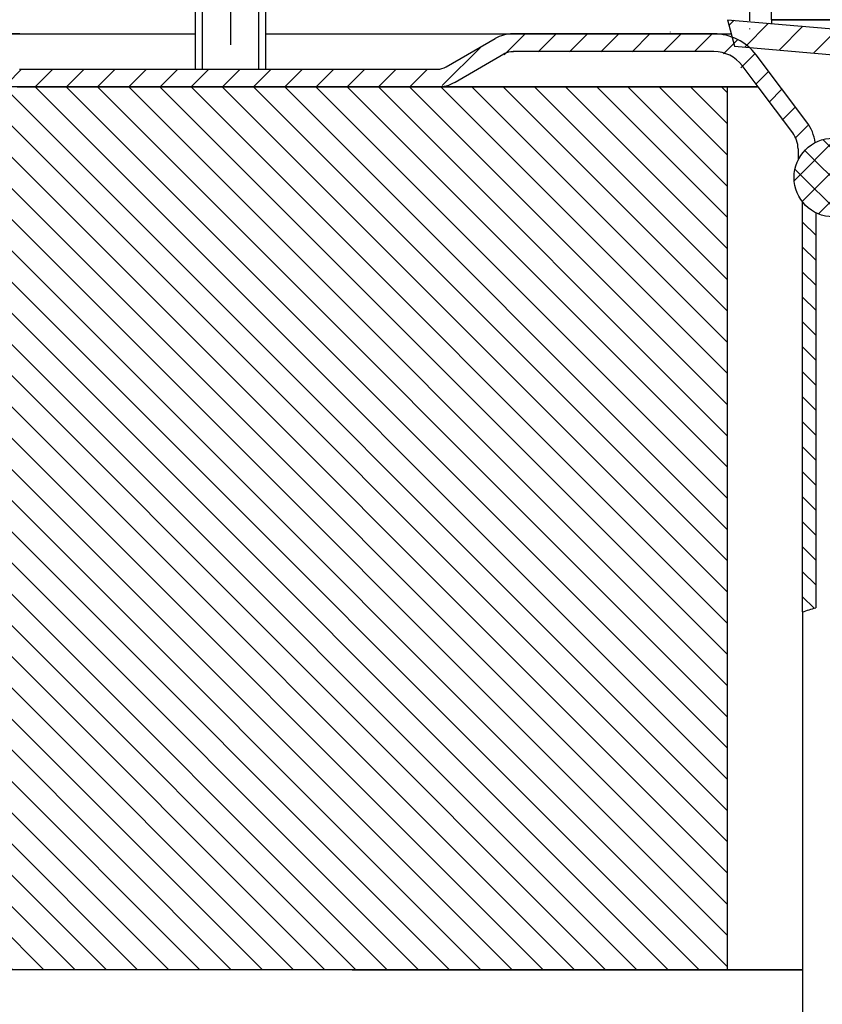
# Model space of a CAD drawing. Units: millimetres. Extents: x 2448 to 2954, y 938 to 1836.
# Drawn here: x 2612 to 2703, y 1611 to 1723 of the extents above; entities that cross this region are included whole.
import ezdxf

# ---------------------------------------------------------------- set-up
doc = ezdxf.new("R2010")
doc.units = ezdxf.units.MM
for name, pattern in [('AM_DIN_G_W050', [13.75, 9.75, -1.5, 1, -1.5]), ('AM_DIN_G_W050x2', [6.875, 4.75, -0.875, 0.375, -0.875]), ('STRICHPUNKT', [25.399999999999995, 12.7, -6.349999999999997, 0, -6.349999999999997])]:
    doc.linetypes.add(name, pattern=pattern)
for name, color, linetype in [('8', 1, 'Continuous'), ('P-0000', 7, 'Continuous'), ('SCHRAFFUR_RAND', 1, 'Continuous')]:
    doc.layers.add(name, color=color, linetype=linetype)
doc.layers.add('AM_7', color=4, linetype='AM_DIN_G_W050', lineweight=25)
doc.layers.add('AM_8', color=1, linetype='Continuous', lineweight=25)

msp = doc.modelspace()

# ---------------------------------------------------------------- hatches: boundary and pattern name
at = {"layer": '8'}
h = msp.add_hatch(dxfattribs=at)
h.set_pattern_fill('_U', color=256, scale=2.299999999999998, angle=45, style=0, double=1, pattern_type=0)
h.set_pattern_definition([(45, (2641.717998402276, 1574.942244157262), (-1.626345596729059, 1.626345596729059), []), (135, (2641.717998402276, 1574.942244157262), (-1.626345596729059, -1.626345596729058), [])])
edge = h.paths.add_edge_path()
edge.add_arc((2704.005429362561, 1704.708741169695), 4.454277841902744, 191.4591559026199, 549.5410683445268)
edge.add_arc((2704.005429362561, 1704.708741169695), 4.454277841902833, 189.541068344527, 191.45915590262)
at = {"layer": 'AM_8'}
h = msp.add_hatch(dxfattribs=at)
h.set_pattern_fill('_USER', color=256, scale=3, angle=45, style=0, pattern_type=0)
h.set_pattern_definition([(45, (2620.777547805428, 1502.042273937525), (-2.121320343559641, 2.121320343559641), [])])
edge = h.paths.add_edge_path()
edge.add_line((2692.006453372482, 1722.584002040691), (2692.81042936256, 1719.584091629949))
edge.add_line((2692.81042936256, 1719.584091629949), (2706.346951588594, 1718.399799391606))
edge.add_arc((2706.09303230404, 1715.497488688472), 2.913397058520823, -90, 85, ccw=False)
edge.add_line((2706.09303230404, 1712.584091629951), (2705.006429362559, 1712.584091629951))
edge.add_line((2705.006429362559, 1712.584091629951), (2704.49413476801, 1712.494261065722))
edge.add_arc((2705.00542936256, 1711.084091629951), 1.499999999999988, 109.9294652492599, 160.0328889012436)
edge.add_line((2703.595596174211, 1711.596312657469), (2703.506429362561, 1711.084091629951))
edge.add_line((2703.506429362561, 1711.084091629951), (2703.595814094392, 1710.571271197685))
edge.add_arc((2705.00542936256, 1711.084091629951), 1.5, 199.991472857625, 250.070534750721)
edge.add_line((2704.49413476801, 1709.67392219418), (2705.006429362561, 1709.584091629951))
edge.add_line((2705.006429362559, 1709.584091629951), (2706.00642936256, 1709.584091629951))
edge.add_line((2706.00642936256, 1709.584091629951), (2706.006430582924, 1709.584091462877))
edge.add_arc((2706.005429362561, 1706.584091629951), 3.000000000000013, 74.4279178595454, 89.98087809923157, ccw=False)
edge.add_line((2706.810780801048, 1709.473972087777), (2707.18242936256, 1709.423091629951))
edge.add_line((2707.182429362561, 1709.423091629951), (2708.17942936256, 1708.757091629951))
edge.add_line((2708.17942936256, 1708.757091629951), (2708.84542936256, 1707.76009162995))
edge.add_line((2708.84542936256, 1707.76009162995), (2708.89701313921, 1707.38330578311))
edge.add_arc((2706.005429362561, 1706.584091629951), 3, 0.14076596901998073, 15.450438072217423, ccw=False)
edge.add_line((2709.005420308548, 1706.591462111439), (2709.006429362561, 1706.584091629951))
edge.add_line((2709.00642936256, 1706.584091629951), (2709.00642936256, 1702.584091629951))
edge.add_line((2709.00642936256, 1702.584091629951), (2707.00642936256, 1700.584091629951))
edge.add_line((2707.00642936256, 1700.584091629951), (2707.00642936256, 1693.584091629951))
edge.add_line((2707.00642936256, 1693.584091629951), (2707.008975291881, 1693.58142972554))
edge.add_arc((2704.005429362561, 1689.584091629951), 5.000000000000006, 34.36924807189581, 53.07929375539118, ccw=False)
edge.add_line((2708.132512411872, 1692.406711955834), (2708.38942936256, 1692.13809162995))
edge.add_line((2708.38942936256, 1692.13809162995), (2708.545813684946, 1691.678109348364))
edge.add_arc((2704.005429362561, 1689.584091629951), 4.99999999999999, 12.794837542850985, 24.759073223508892, ccw=False)
edge.add_line((2708.881275923971, 1690.691394799628), (2709.03742936256, 1690.232091629951))
edge.add_line((2709.03742936256, 1690.232091629951), (2709.002738547971, 1689.748106584757))
edge.add_arc((2704.005429362561, 1689.584091629951), 4.999999999999995, -10.079418004291028, 1.8798101642997835, ccw=False)
edge.add_line((2708.928259924148, 1688.709026339869), (2708.89342936256, 1688.22309162995))
edge.add_line((2708.89342936256, 1688.22309162995), (2708.67186790354, 1687.788443740398))
edge.add_arc((2704.005429362561, 1689.584091629951), 4.99999999999999, 327.02638712355787, 338.95324995092875, ccw=False)
edge.add_line((2708.2000359038, 1686.862827959486), (2707.97842936256, 1686.428091629951))
edge.add_line((2707.97842936256, 1686.428091629951), (2707.606307191576, 1686.115132296015))
edge.add_arc((2704.005429362561, 1689.584091629951), 5, 304.0595211222503, 316.0689773773887, ccw=False)
edge.add_line((2706.805698555581, 1685.441810561914), (2706.437429362561, 1685.132091629951))
edge.add_line((2706.437429362561, 1685.132091629951), (2706.055547211856, 1685.023716995778))
edge.add_arc((2704.005429362561, 1689.584091629951), 4.999999999999988, 277.48059096748693, 294.2063154315843, ccw=False)
edge.add_line((2704.656381018968, 1684.626646527782), (2704.50642936256, 1684.58409162995))
edge.add_line((2704.50642936256, 1684.58409162995), (2704.50642936256, 1681.58409162995))
edge.add_line((2704.50642936256, 1681.58409162995), (2709.505429362562, 1681.58409162995))
edge.add_arc((2709.505429362576, 1684.084091629953), 2.500000000003125, 269.9999999996489, 270.0229400244363)
edge.add_line((2709.506430309942, 1681.58409183033), (2710.516772560846, 1681.797787858515))
edge.add_arc((2709.505429362562, 1684.084091629951), 2.500000000000003, 293.8621339341813, 308.8218801509786)
edge.add_line((2711.072682812, 1682.13634507939), (2711.453175913121, 1682.51683818051))
edge.add_arc((2709.505429362562, 1684.084091629951), 2.499999999999993, 321.1781198490212, 336.2237713450284)
edge.add_line((2711.793246900798, 1683.076177490884), (2712.005424851444, 1684.079342360482))
edge.add_arc((2709.505429362559, 1684.084091629947), 2.50000000000021, 359.8911546960918, 360.0000000000814)
edge.add_line((2712.005429362561, 1684.084091629951), (2712.005429362561, 1720.834318359432))
edge.add_line((2712.005429362561, 1720.834318359432), (2692.006453372481, 1722.584002040691))
h = msp.add_hatch(dxfattribs=at)
h.set_pattern_fill('_U', color=256, scale=2.5, angle=45, style=0, pattern_type=0)
h.set_pattern_definition([(45, (1287.371845211149, 805.954993079737), (-1.767766952966368, 1.767766952966368), [])])
edge = h.paths.add_edge_path()
edge.add_arc((2704.005429362561, 1704.708741169695), 4.454277841902841, 119.6516239626591, 155.4513672437901)
edge.add_line((2699.953778368287, 1706.559339806211), (2699.850400659146, 1708.923017455671))
edge.add_line((2699.850400659147, 1708.923017455671), (2695.484105392901, 1714.974889444977))
edge.add_line((2695.484105392901, 1714.974889444977), (2692.260354012726, 1718.554626891371))
edge.add_line((2692.260354012726, 1718.554626891371), (2690.475562760287, 1718.974889444962))
edge.add_line((2690.475562760286, 1718.974889444962), (2667.293827067283, 1718.927366067967))
edge.add_line((2667.293827067283, 1718.927366067967), (2661.147818036439, 1715.510787829825))
edge.add_line((2661.14781803644, 1715.510787829825), (2659.147818036438, 1714.974889444959))
edge.add_line((2659.147818036438, 1714.974889444959), (2611.533716421301, 1714.974889444963))
edge.add_line((2611.533716421301, 1714.974889444963), (2609.533716421301, 1715.510787829824))
edge.add_line((2609.533716421301, 1715.510787829824), (2606.096461411669, 1717.495287934909))
edge.add_arc((2605.096461411668, 1715.76323712734), 2.000000000000023, 59.99999999997362, 134.9999999999862)
edge.add_line((2603.682247849294, 1717.177450689714), (2602.979686604542, 1716.474889444961))
edge.add_line((2602.979686604543, 1716.474889444961), (2601.56547304217, 1717.889103007336))
edge.add_line((2601.56547304217, 1717.889103007336), (2602.268034286921, 1718.591664252087))
edge.add_line((2602.268034286921, 1718.591664252087), (2605.096461411668, 1719.763237127341))
edge.add_line((2605.096461411668, 1719.763237127341), (2607.096461411668, 1719.227338742476))
edge.add_line((2607.096461411668, 1719.227338742476), (2610.533716421301, 1717.242838637394))
edge.add_arc((2611.533716421302, 1718.974889444964), 2.000000000001374, 239.9999999999463, 269.9999999999609)
edge.add_line((2611.533716421302, 1716.974889444963), (2659.147818036438, 1716.974889444962))
edge.add_line((2659.147818036438, 1716.974889444962), (2661.268263801389, 1717.889728301399))
edge.add_line((2661.268263801389, 1717.889728301399), (2665.683716421302, 1720.4389910601))
edge.add_line((2665.683716421301, 1720.4389910601), (2667.727226463231, 1720.974889444962))
edge.add_line((2667.727226463231, 1720.974889444962), (2690.475562760286, 1720.974889444962))
edge.add_line((2690.475562760286, 1720.974889444962), (2693.152749638945, 1720.344495614575))
edge.add_line((2693.152749638946, 1720.344495614575), (2695.26737582057, 1718.585779583874))
edge.add_line((2695.26737582057, 1718.585779583874), (2700.998607243765, 1710.980178602216))
edge.add_line((2700.998607243764, 1710.980178602216), (2701.801786365353, 1708.579729239134))
h = msp.add_hatch(dxfattribs=at)
h.set_pattern_fill('_U', color=256, scale=2.5, angle=-45, style=0, pattern_type=0)
h.set_pattern_definition([(315, (2452.861691345973, 1900.425460669514), (1.767766952966369, 1.767766952966368), [])])
h.paths.add_polyline_path([(2692.005429693543, 1714.974889444977), (2581.087716178955, 1714.974889444977), (2581.087716178955, 1614.974889444977), (2692.005429693543, 1614.974889444977)])
at = {"layer": 'P-0000', "linetype": 'Continuous'}
h = msp.add_hatch(dxfattribs=at)
h.set_pattern_fill('_U', color=3, scale=2, angle=315, style=0, pattern_type=0)
h.set_pattern_definition([(315, (3459.984873634873, 1319.190909037641), (1.414213562373094, 1.414213562373094), [])])
edge = h.paths.add_edge_path()
edge.add_arc((2704.005429362561, 1704.708741169695), 4.454277841902841, 218.2088450318584, 243.3200406293271)
edge.add_line((2702.005429693528, 1700.728716996811), (2702.005429693528, 1655.974889444962))
edge.add_line((2702.005429693528, 1655.974889444962), (2701.303820051271, 1655.77373940133))
edge.add_line((2701.303820051271, 1655.77373940133), (2700.505429693528, 1655.513110580769))
edge.add_line((2700.505429693528, 1655.513110580769), (2700.505429693528, 1701.953638011981))

# ---------------------------------------------------------------- linework, layer by layer
for p, q in [((2697.00542936256, 1722.58409162995), (2696.699988989883, 1757.584091629951)), ((2631.690164630595, 1730.180809349906), (2631.690164630595, 1716.974889444962)), ((2639.690164630594, 1730.180809349906), (2639.690164630594, 1716.974889444962)), ((2692.005429362561, 1722.58409162995), (2712.006429362559, 1720.834230870767)), ((2692.006429362559, 1722.58409162995), (2692.81042936256, 1719.584091629949)), ((2697.00542936256, 1722.58409162995), (2748.181277126511, 1722.584091629951)), ((2707.30442936256, 1722.584091629951), (2697.00542936256, 1722.584091629951)), ((2697.00542936256, 1722.58409162995), (2697.00542936256, 1722.14664831232)), ((2611.841200346753, 1720.974889444963), (2603.543970459146, 1720.974889444962)), ((2692.81042936256, 1719.584091629951), (2706.346951588594, 1718.399799391606)), ((2695.484105392901, 1714.974889444977), (2581.087716178955, 1714.974889444977)), ((2692.005429693543, 1614.974889444977), (2692.005429693543, 1714.974889444977)), ((2700.509701009841, 1614.974889444977), (2581.087716178955, 1614.974889444977)), ((2700.509701009841, 1614.974889444977), (2581.087716178955, 1614.974889444977)), ((2649.505429693543, 1614.974889444977), (2700.509701009842, 1614.974889444977))]:
    msp.add_line(p, q)
msp.add_circle((2704.005429362561, 1704.708741169695), 4.454277841902841)
at = {"layer": 'AM_7', "linetype": 'AM_DIN_G_W050x2'}
msp.add_line((2694.51247248347, 1761.58409162995), (2694.51247248347, 1721.49987389111), dxfattribs=at)
at = {"layer": 'P-0000', "color": 3, "linetype": 'STRICHPUNKT'}
msp.add_line((2635.746701074687, 1719.74374208805), (2635.746701074687, 1745.328090789621), dxfattribs=at)
at = {"layer": 'P-0000', "color": 3, "linetype": 'Continuous'}
for p, q in [((2632.490164630596, 1732.171362234863), (2632.490164630596, 1716.974889444962)), ((2638.890164630595, 1732.171362234863), (2638.890164630595, 1716.974889444962))]:
    msp.add_line(p, q, dxfattribs=at)
at = {"layer": 'P-0000', "color": 7, "linetype": 'Continuous'}
for p, q in [((2603.587480501075, 1720.974889444962), (2631.755429693506, 1720.974889444962)), ((2611.841200346753, 1720.974889444963), (2631.690164630596, 1720.974889444964)), ((2639.690164630594, 1720.974889444964), (2667.683716421302, 1720.974889444964)), ((2639.755429693506, 1720.974889444962), (2667.727226463231, 1720.974889444962)), ((2667.683716421302, 1720.974889444962), (2692.437695548138, 1720.974889444962)), ((2690.475562760286, 1720.974889444962), (2667.727226463231, 1720.974889444962)), ((2685.501158377222, 1721.194421519092), (2685.505429693535, 1721.178257766501)), ((2660.147818036439, 1717.242838637393), (2665.683716421301, 1720.438991060101)), ((2661.147818036438, 1715.510787829824), (2666.683716421302, 1718.706940252532)), ((2690.475562760286, 1718.974889444962), (2667.727226463231, 1718.974889444962)), ((2700.998607243765, 1710.980178602216), (2695.26737582057, 1718.585779583874)), ((2694.677908997552, 1716.044748196633), (2693.670104800475, 1717.382149537571)), ((2611.811919651577, 1716.974889444962), (2631.755429693535, 1716.974889444962)), ((2631.755429693535, 1716.974889444962), (2639.711919651576, 1716.974889444962)), ((2639.711919651576, 1716.974889444962), (2659.147818036438, 1716.974889444962)), ((2695.484105392911, 1714.974889444963), (2694.677908997552, 1716.044748196633)), ((2611.533716421301, 1714.974889444963), (2649.505429693555, 1714.974889444959)), ((2649.505429693555, 1714.974889444959), (2650.26663275363, 1714.974889444963)), ((2650.26663275363, 1714.974889444963), (2659.147818036438, 1714.974889444963)), ((2654.505429693539, 1714.974889444959), (2668.005429693542, 1714.974889444959)), ((2668.005429693542, 1714.974889444959), (2688.005429693543, 1714.974889444977)), ((2695.484105392911, 1714.974889444963), (2672.365276916967, 1714.974889444963)), ((2688.005429693543, 1714.974889444977), (2695.484105392901, 1714.974889444977)), ((2699.40133622367, 1709.776548555911), (2695.484105392911, 1714.974889444963)), ((2700.005429693528, 1707.971103486457), (2700.005429693528, 1706.66848445406)), ((2700.505429693528, 1655.513110580769), (2700.505429693528, 1701.953638011981)), ((2702.005429693528, 1700.728716996811), (2702.005429693528, 1655.974889444962)), ((2700.509701009844, 1655.513110580769), (2700.509701009841, 1600.409727502032))]:
    msp.add_line(p, q, dxfattribs=at)
for centre, radius, start, end in [((2667.683716421302, 1716.974889444962), 4, 90, 119.9999999999972), ((2690.475562760286, 1714.974889444963), 6.000000000000177, 36.99999999999587, 90), ((2667.453961894684, 1717.52956593914), 1.406942913943622, 78.80050130599626, 123.1929568710204), ((2667.727226463231, 1716.974889444962), 2, 90, 119.9999999999972), ((2690.475562760286, 1714.974889444963), 4.000000000000238, 36.99999999999587, 90), ((2659.147818036438, 1718.974889444962), 2, 270, 300.0000000000329), ((2659.147818036438, 1718.974889444962), 4, 270, 299.9999999999973), ((2697.005429693528, 1707.971103486457), 5, 7.967308062466887, 36.99999999999587), ((2697.005429693528, 1707.971103486457), 3, 0, 36.99999999999587)]:
    msp.add_arc(centre, radius, start, end, dxfattribs=at)
at = {"layer": 'P-0000', "color": 3, "linetype": 'Continuous'}
msp.add_open_spline([(2700.509701009844, 1655.513110580769), (2701.003347004384, 1655.686507552606), (2701.502186035775, 1655.839973545086), (2702.005429693528, 1655.974889444962)], degree=3, dxfattribs=at)
at = {"layer": 'SCHRAFFUR_RAND'}
msp.add_line((2707.30542936256, 1722.584091629951), (2697.00542936256, 1722.584091629951), dxfattribs=at)

doc.saveas('drawing.dxf')
